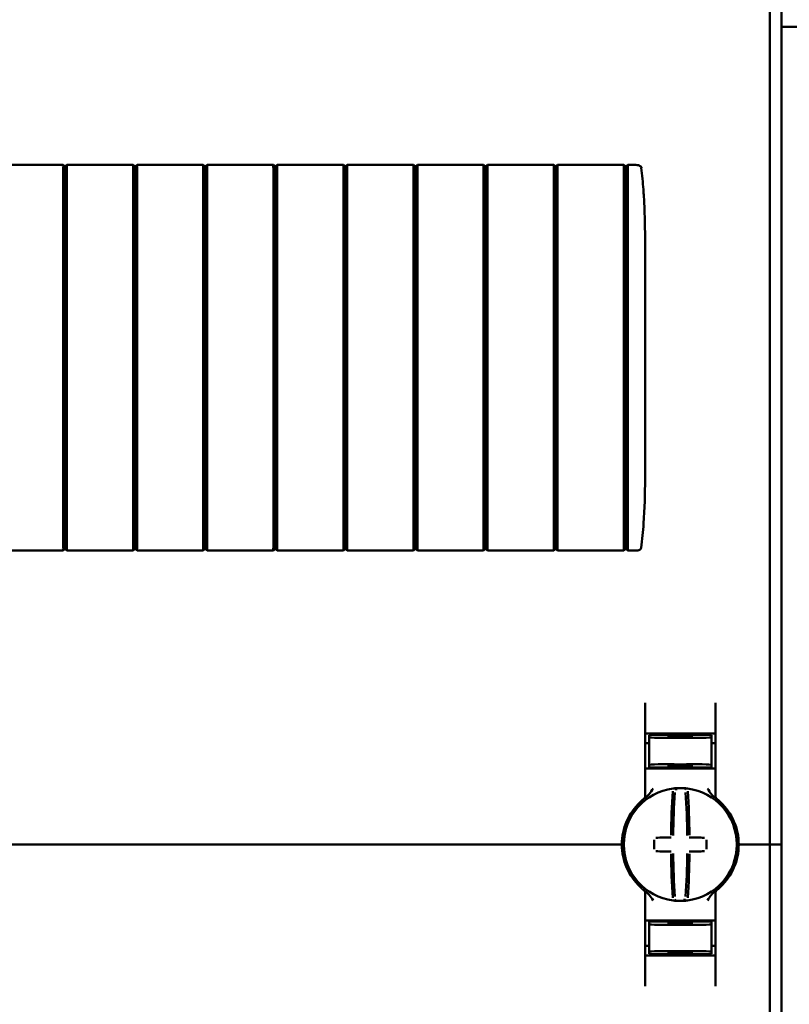
# Model space of a CAD drawing. Units: millimetres. Extents: x -1300 to 2195, y -494 to 1079.
# Drawn here: x -1087 to -988, y 2 to 128 of the extents above; entities that cross this region are included whole.
import ezdxf

# ---------------------------------------------------------------- set-up
doc = ezdxf.new("R2010")
doc.units = ezdxf.units.MM

msp = doc.modelspace()

# ---------------------------------------------------------------- linework, layer by layer
at = {"color": 7, "linetype": 'Continuous', "lineweight": 50}
for p, q in [((-990.42, 147.03), (-990.42, 22.03)), ((-988.92, 147.03), (-988.92, 22.03)), ((-986.92, 127.03), (-988.92, 127.03)), ((-1081.17, 109.28), (-1089.67, 109.28)), ((-1080.92, 109.08), (-1081.17, 109.28)), ((-1080.92, 109.08), (-1080.67, 109.28)), ((-1072.17, 109.28), (-1080.67, 109.28)), ((-1071.92, 109.08), (-1072.17, 109.28)), ((-1071.92, 109.08), (-1071.67, 109.28)), ((-1063.17, 109.28), (-1071.67, 109.28)), ((-1062.92, 109.08), (-1063.17, 109.28)), ((-1062.92, 109.08), (-1062.67, 109.28)), ((-1054.17, 109.28), (-1062.67, 109.28)), ((-1053.92, 109.08), (-1054.17, 109.28)), ((-1053.92, 109.08), (-1053.67, 109.28)), ((-1045.17, 109.28), (-1053.67, 109.28)), ((-1044.92, 109.08), (-1045.17, 109.28)), ((-1044.92, 109.08), (-1044.67, 109.28)), ((-1036.17, 109.28), (-1044.67, 109.28)), ((-1035.92, 109.08), (-1036.17, 109.28)), ((-1035.92, 109.08), (-1035.67, 109.28)), ((-1027.17, 109.28), (-1035.67, 109.28)), ((-1026.92, 109.08), (-1027.17, 109.28)), ((-1026.92, 109.08), (-1026.67, 109.28)), ((-1018.17, 109.28), (-1026.67, 109.28)), ((-1017.92, 109.08), (-1018.17, 109.28)), ((-1017.92, 109.08), (-1017.67, 109.28)), ((-1009.17, 109.28), (-1017.67, 109.28)), ((-1008.92, 109.08), (-1009.17, 109.28)), ((-1008.71, 109.25), (-1008.92, 109.08)), ((-1008.92, 84.53), (-1008.92, 108.99)), ((-1007.92, 109.28), (-1008.67, 109.28)), ((-1007.61, 109.28), (-1007.92, 109.28)), ((-1006.94, 108.92), (-1006.91, 108.92)), ((-1006.42, 71.78), (-1006.42, 97.28)), ((-1008.92, 84.53), (-1008.92, 60.07)), ((-1008.67, 60.13), (-1008.67, 84.53)), ((-1081.17, 59.78), (-1089.67, 59.78)), ((-1080.92, 59.98), (-1081.17, 59.78)), ((-1080.92, 59.98), (-1080.67, 59.78)), ((-1072.17, 59.78), (-1080.67, 59.78)), ((-1071.92, 59.98), (-1072.17, 59.78)), ((-1071.92, 59.98), (-1071.67, 59.78)), ((-1063.17, 59.78), (-1071.67, 59.78)), ((-1062.92, 59.98), (-1063.17, 59.78)), ((-1062.92, 59.98), (-1062.67, 59.78)), ((-1054.17, 59.78), (-1062.67, 59.78)), ((-1053.92, 59.98), (-1054.17, 59.78)), ((-1053.92, 59.98), (-1053.67, 59.78)), ((-1045.17, 59.78), (-1053.67, 59.78)), ((-1044.92, 59.98), (-1045.17, 59.78)), ((-1044.92, 59.98), (-1044.67, 59.78)), ((-1036.17, 59.78), (-1044.67, 59.78)), ((-1035.92, 59.98), (-1036.17, 59.78)), ((-1035.92, 59.98), (-1035.67, 59.78)), ((-1027.17, 59.78), (-1035.67, 59.78)), ((-1026.92, 59.98), (-1027.17, 59.78)), ((-1026.92, 59.98), (-1026.67, 59.78)), ((-1018.17, 59.78), (-1026.67, 59.78)), ((-1017.92, 59.98), (-1018.17, 59.78)), ((-1017.92, 59.98), (-1017.67, 59.78)), ((-1009.17, 59.78), (-1017.67, 59.78)), ((-1008.92, 59.98), (-1009.17, 59.78)), ((-1008.71, 59.81), (-1008.92, 59.98)), ((-1007.92, 59.78), (-1008.67, 59.78)), ((-1007.92, 59.78), (-1007.61, 59.78)), ((-1006.42, 40.22), (-1006.42, 28.27)), ((-997.42, 28.27), (-997.42, 40.22)), ((-1001.92, 36.13), (-1005.92, 36.06)), ((-1005.92, 35.8), (-1005.92, 36.05)), ((-1005.92, 35.8), (-1005.92, 32.25)), ((-1005.42, 36.28), (-998.42, 36.28)), ((-1003.42, 35.99), (-1003.42, 35.85)), ((-1001.92, 36.13), (-1001.92, 36.28)), ((-997.92, 36.06), (-1001.92, 36.13)), ((-1001.92, 36.07), (-1001.92, 36.12)), ((-1001.92, 35.74), (-1001.92, 35.82)), ((-1000.42, 35.99), (-1000.42, 35.85)), ((-997.92, 35.8), (-997.92, 36.05)), ((-997.92, 35.8), (-997.92, 32.25)), ((-1005.92, 35.06), (-1006.42, 35.05)), ((-997.92, 35.06), (-997.42, 35.05)), ((-1006.42, 31.78), (-1005.42, 31.78)), ((-1005.92, 32.25), (-1005.92, 31.97)), ((-1001.92, 31.9), (-1005.92, 31.97)), ((-998.42, 31.78), (-1005.42, 31.78)), ((-1003.42, 32.21), (-1003.42, 32.07)), ((-1001.92, 32.24), (-1001.92, 32.32)), ((-1001.92, 31.9), (-1001.92, 31.99)), ((-1001.92, 31.9), (-997.92, 31.97)), ((-1000.42, 32.21), (-1000.42, 32.07)), ((-998.42, 31.78), (-997.42, 31.78)), ((-997.92, 32.25), (-997.92, 31.97)), ((-1009.92, 22.03), (-1223.92, 22.03)), ((-1009.92, 22.03), (-1009.42, 22.03)), ((-1009.42, 22.03), (-1009.17, 22.03)), ((-994.67, 22.03), (-994.42, 22.03)), ((-994.42, 22.03), (-993.92, 22.03)), ((-990.92, 22.03), (-993.92, 22.03)), ((-990.92, 22.03), (-990.42, 22.03)), ((-990.42, -44.65), (-990.42, 22.03)), ((-990.42, 22.03), (-989.92, 22.03)), ((-988.92, 22.03), (-989.92, 22.03)), ((-988.92, -46.47), (-988.92, 22.03)), ((-1006.42, 3.84), (-1006.42, 15.78)), ((-997.42, 15.78), (-997.42, 3.84)), ((-1006.42, 12.28), (-1005.42, 12.28)), ((-1001.92, 12.15), (-1005.92, 12.08)), ((-1005.92, 11.8), (-1005.92, 12.08)), ((-1005.92, 8.25), (-1005.92, 11.8)), ((-998.42, 12.28), (-1005.42, 12.28)), ((-1003.42, 11.85), (-1003.42, 11.99)), ((-1001.92, 12.15), (-997.92, 12.08)), ((-1001.92, 12.15), (-1001.92, 12.07)), ((-1001.92, 11.82), (-1001.92, 11.74)), ((-1000.42, 11.85), (-1000.42, 11.99)), ((-998.42, 12.28), (-997.42, 12.28)), ((-997.92, 11.8), (-997.92, 12.08)), ((-997.92, 8.25), (-997.92, 11.8)), ((-1005.92, 9), (-1006.42, 9.01)), ((-997.92, 9), (-997.42, 9.01)), ((-1005.92, 8.25), (-1005.92, 8)), ((-1005.92, 8), (-1001.92, 7.93)), ((-1005.42, 7.78), (-998.42, 7.78)), ((-1003.42, 8.07), (-1003.42, 8.21)), ((-1001.92, 8.32), (-1001.92, 8.24)), ((-1001.92, 7.93), (-997.92, 8)), ((-1001.92, 7.99), (-1001.92, 7.93)), ((-1001.92, 7.93), (-1001.92, 7.78)), ((-1000.42, 8.07), (-1000.42, 8.21)), ((-997.92, 8.25), (-997.92, 8))]:
    msp.add_line(p, q, dxfattribs=at)
for centre, radius, start, end in [((-1001.92, 22.03), 7.25, 97.2926, 262.7074), ((-1001.92, 22.03), 7.25, 96.3072, 97.2926), ((-1002.69, 28.99), 0.25, 359.9314, 96.1802), ((-1001.92, 22.03), 7.25, 87.782, 92.218), ((-1001.92, 22.03), 7.25, 82.7074, 83.6928), ((-1001.92, 22.03), 7.25, 277.2926, 82.7074), ((-1006.92, 28.27), 0.5, 308.6822, 0), ((-916.59, 22.65), 86.52, 175.8662, 179.6275), ((-918.42, 22.64), 84.41, 175.8662, 179.6275), ((-1085.43, 22.64), 84.41, 0.3725, 4.1338), ((-1087.26, 22.65), 86.52, 0.3725, 4.1338), ((-996.92, 28.27), 0.5, 180, 231.3178), ((-1001.92, 22.03), 7.5, 133.4325, 180), ((-1001.92, 22.03), 7.5, 0, 46.5675), ((-1002.02, -83.76), 106.7, 90.5698, 91.6248), ((-1001.83, -83.76), 106.7, 88.3752, 89.4302), ((-1001.92, 22.03), 7.5, 180, 226.5675), ((-895.07, 22.03), 110.21, 179.684, 180.316), ((-1108.78, 22.03), 110.21, 359.684, 0.316), ((-1001.92, 22.03), 7.5, 313.4325, 0), ((-1002.02, 127.82), 106.7, 268.3752, 269.4302), ((-916.59, 21.41), 86.52, 180.3725, 184.1338), ((-918.42, 21.42), 84.41, 180.3725, 184.1338), ((-1085.43, 21.42), 84.41, 355.8662, 359.6275), ((-1087.26, 21.41), 86.52, 355.8662, 359.6275), ((-1001.83, 127.82), 106.7, 270.5698, 271.6248), ((-1006.92, 15.78), 0.5, 0, 51.3178), ((-996.92, 15.78), 0.5, 128.6822, 180), ((-1001.92, 22.03), 7.25, 262.7074, 263.6928), ((-1002.69, 15.07), 0.249, 263.7917, 339.7808), ((-1001.92, 22.03), 7.25, 267.782, 272.218), ((-1001.15, 15.07), 0.25, 179.9314, 276.1802), ((-1001.92, 22.03), 7.25, 276.3072, 277.2926)]:
    msp.add_arc(centre, radius, start, end, dxfattribs=at)
for centre, major_axis, start_param, end_param in [((-1001.92, 35.87), (4, 0.07), 3.140982, 4.711779), ((-1001.92, 36.01), (1.5, 0.03), 1.570186, 3.140982), ((-1001.92, 35.87), (1.5, 0.03), 3.140982, 4.711779), ((-1001.92, 36.01), (1.5, -0.03), 0.00061, 1.571407), ((-1001.92, 35.87), (1.5, -0.03), 4.712999, 6.283796), ((-1001.92, 35.87), (4, -0.07), 4.712999, 6.283796), ((-1001.92, 32.18), (4, -0.07), 1.571407, 3.142203), ((-1001.92, 32.18), (1.5, -0.03), 1.571407, 3.142203), ((-1001.92, 32.04), (1.5, -0.03), 3.142203, 4.712999), ((-1001.92, 32.18), (4, 0.07), 6.282575, 7.853371), ((-1001.92, 32.18), (1.5, 0.03), 6.282575, 7.853371), ((-1001.92, 32.04), (1.5, 0.03), 4.711779, 6.282575), ((-1001.92, 11.87), (4, 0.07), 3.140982, 4.711779), ((-1001.92, 12.01), (1.5, 0.03), 1.570186, 3.140982), ((-1001.92, 11.87), (1.5, 0.03), 3.140982, 4.711779), ((-1001.92, 12.01), (1.5, -0.03), 0.00061, 1.571407), ((-1001.92, 11.87), (1.5, -0.03), 4.712999, 6.283796), ((-1001.92, 11.87), (4, -0.07), 4.712999, 6.283796), ((-1001.92, 8.18), (4, -0.07), 1.571407, 3.142203), ((-1001.92, 8.18), (1.5, -0.03), 1.571407, 3.142203), ((-1001.92, 8.04), (1.5, -0.03), 3.142203, 4.712999), ((-1001.92, 8.18), (4, 0.07), 6.282575, 7.853371), ((-1001.92, 8.18), (1.5, 0.03), 6.282575, 7.853371), ((-1001.92, 8.04), (1.5, 0.03), 4.711779, 6.282575)]:
    msp.add_ellipse(centre, major_axis=major_axis, ratio=0.03491, start_param=start_param, end_param=end_param, dxfattribs=at)
for points, knots in [([(-1081.17, 108.93), (-1081.17, 108.97), (-1081.18, 109.06), (-1081.17, 109.17), (-1081.18, 109.25), (-1081.17, 109.28), (-1081.17, 109.28), (-1081.17, 109.28)], [0, 0, 0, 0, 0.23205, 0.464148, 0.695704, 0.926464, 1, 1, 1, 1]), ([(-1081.17, 84.53), (-1081.17, 85.03), (-1081.17, 87.54), (-1081.17, 92.05), (-1081.17, 97.87), (-1081.17, 102.59), (-1081.17, 106.21), (-1081.17, 108.02), (-1081.17, 108.93)], [0, 0, 0, 0, 0.061489, 0.307468, 0.553446, 0.776642, 0.888311, 1, 1, 1, 1]), ([(-1080.92, 108.99), (-1080.92, 108.99), (-1080.92, 109), (-1080.92, 109.02), (-1080.92, 109.03), (-1080.92, 109.05), (-1080.92, 109.07), (-1080.92, 109.08), (-1080.92, 109.08), (-1080.92, 109.08), (-1080.92, 109.08)], [0, 0, 0, 0, 0.123471, 0.198573, 0.250882, 0.473922, 0.69079, 0.797664, 0.873516, 1, 1, 1, 1]), ([(-1080.92, 84.53), (-1080.92, 88.67), (-1080.92, 94.89), (-1080.92, 102.13), (-1080.92, 105.75), (-1080.92, 107.68), (-1080.92, 108.59), (-1080.92, 108.98), (-1080.92, 108.99)], [0, 0, 0, 0, 0.507404, 0.761891, 0.888585, 0.951705, 0.998926, 1, 1, 1, 1]), ([(-1080.67, 108.93), (-1080.67, 108.97), (-1080.67, 109.06), (-1080.68, 109.17), (-1080.67, 109.25), (-1080.67, 109.28), (-1080.67, 109.28), (-1080.67, 109.28)], [0, 0, 0, 0, 0.23205, 0.464148, 0.695704, 0.926464, 1, 1, 1, 1]), ([(-1080.67, 84.53), (-1080.67, 85.03), (-1080.67, 87.54), (-1080.67, 92.05), (-1080.67, 97.87), (-1080.67, 102.59), (-1080.67, 106.21), (-1080.67, 108.02), (-1080.67, 108.93)], [0, 0, 0, 0, 0.061489, 0.307468, 0.553446, 0.776642, 0.888311, 1, 1, 1, 1]), ([(-1072.17, 108.93), (-1072.17, 108.97), (-1072.18, 109.06), (-1072.17, 109.17), (-1072.18, 109.25), (-1072.17, 109.28), (-1072.17, 109.28), (-1072.17, 109.28)], [0, 0, 0, 0, 0.23205, 0.464148, 0.695704, 0.926464, 1, 1, 1, 1]), ([(-1072.17, 84.53), (-1072.17, 85.03), (-1072.17, 87.54), (-1072.17, 92.05), (-1072.17, 97.87), (-1072.17, 102.59), (-1072.17, 106.21), (-1072.17, 108.02), (-1072.17, 108.93)], [0, 0, 0, 0, 0.061489, 0.307468, 0.553446, 0.776642, 0.888311, 1, 1, 1, 1]), ([(-1071.92, 108.99), (-1071.92, 108.99), (-1071.92, 109), (-1071.92, 109.02), (-1071.92, 109.03), (-1071.92, 109.05), (-1071.92, 109.07), (-1071.92, 109.08), (-1071.92, 109.08), (-1071.92, 109.08), (-1071.92, 109.08)], [0, 0, 0, 0, 0.123471, 0.198573, 0.250882, 0.473922, 0.69079, 0.797664, 0.873516, 1, 1, 1, 1]), ([(-1071.92, 84.53), (-1071.92, 88.67), (-1071.92, 94.89), (-1071.92, 102.13), (-1071.92, 105.75), (-1071.92, 107.68), (-1071.92, 108.59), (-1071.92, 108.98), (-1071.92, 108.99)], [0, 0, 0, 0, 0.507404, 0.761891, 0.888585, 0.951705, 0.998926, 1, 1, 1, 1]), ([(-1071.67, 108.93), (-1071.67, 108.97), (-1071.67, 109.06), (-1071.68, 109.17), (-1071.67, 109.25), (-1071.67, 109.28), (-1071.67, 109.28), (-1071.67, 109.28)], [0, 0, 0, 0, 0.23205, 0.464148, 0.695704, 0.926464, 1, 1, 1, 1]), ([(-1071.67, 84.53), (-1071.67, 85.03), (-1071.67, 87.54), (-1071.67, 92.05), (-1071.67, 97.87), (-1071.67, 102.59), (-1071.67, 106.21), (-1071.67, 108.02), (-1071.67, 108.93)], [0, 0, 0, 0, 0.061489, 0.307468, 0.553446, 0.776642, 0.888311, 1, 1, 1, 1]), ([(-1063.17, 108.93), (-1063.17, 108.97), (-1063.18, 109.06), (-1063.17, 109.17), (-1063.18, 109.25), (-1063.17, 109.28), (-1063.17, 109.28), (-1063.17, 109.28)], [0, 0, 0, 0, 0.23205, 0.464148, 0.695704, 0.926464, 1, 1, 1, 1]), ([(-1063.17, 84.53), (-1063.17, 85.03), (-1063.17, 87.54), (-1063.17, 92.05), (-1063.17, 97.87), (-1063.17, 102.59), (-1063.17, 106.21), (-1063.17, 108.02), (-1063.17, 108.93)], [0, 0, 0, 0, 0.061489, 0.307468, 0.553446, 0.776642, 0.888311, 1, 1, 1, 1]), ([(-1062.92, 108.99), (-1062.92, 108.99), (-1062.92, 109), (-1062.92, 109.02), (-1062.92, 109.03), (-1062.92, 109.05), (-1062.92, 109.07), (-1062.92, 109.08), (-1062.92, 109.08), (-1062.92, 109.08), (-1062.92, 109.08)], [0, 0, 0, 0, 0.123471, 0.198573, 0.250882, 0.473922, 0.69079, 0.797664, 0.873516, 1, 1, 1, 1]), ([(-1062.92, 84.53), (-1062.92, 88.67), (-1062.92, 94.89), (-1062.92, 102.13), (-1062.92, 105.75), (-1062.92, 107.68), (-1062.92, 108.59), (-1062.92, 108.98), (-1062.92, 108.99)], [0, 0, 0, 0, 0.507404, 0.761891, 0.888585, 0.951705, 0.998926, 1, 1, 1, 1]), ([(-1062.67, 108.93), (-1062.67, 108.97), (-1062.67, 109.06), (-1062.68, 109.17), (-1062.67, 109.25), (-1062.67, 109.28), (-1062.67, 109.28), (-1062.67, 109.28)], [0, 0, 0, 0, 0.23205, 0.464148, 0.695704, 0.926464, 1, 1, 1, 1]), ([(-1062.67, 84.53), (-1062.67, 85.03), (-1062.67, 87.54), (-1062.67, 92.05), (-1062.67, 97.87), (-1062.67, 102.59), (-1062.67, 106.21), (-1062.67, 108.02), (-1062.67, 108.93)], [0, 0, 0, 0, 0.061489, 0.307468, 0.553446, 0.776642, 0.888311, 1, 1, 1, 1]), ([(-1054.17, 108.93), (-1054.17, 108.97), (-1054.18, 109.06), (-1054.17, 109.17), (-1054.18, 109.25), (-1054.17, 109.28), (-1054.17, 109.28), (-1054.17, 109.28)], [0, 0, 0, 0, 0.23205, 0.464148, 0.695704, 0.926464, 1, 1, 1, 1]), ([(-1054.17, 84.53), (-1054.17, 85.03), (-1054.17, 87.54), (-1054.17, 92.05), (-1054.17, 97.87), (-1054.17, 102.59), (-1054.17, 106.21), (-1054.17, 108.02), (-1054.17, 108.93)], [0, 0, 0, 0, 0.061489, 0.307468, 0.553446, 0.776642, 0.888311, 1, 1, 1, 1]), ([(-1053.92, 108.99), (-1053.92, 108.99), (-1053.92, 109), (-1053.92, 109.02), (-1053.92, 109.03), (-1053.92, 109.05), (-1053.92, 109.07), (-1053.92, 109.08), (-1053.92, 109.08), (-1053.92, 109.08), (-1053.92, 109.08)], [0, 0, 0, 0, 0.123471, 0.198573, 0.250882, 0.473922, 0.69079, 0.797664, 0.873516, 1, 1, 1, 1]), ([(-1053.92, 84.53), (-1053.92, 88.67), (-1053.92, 94.89), (-1053.92, 102.13), (-1053.92, 105.75), (-1053.92, 107.68), (-1053.92, 108.59), (-1053.92, 108.98), (-1053.92, 108.99)], [0, 0, 0, 0, 0.507404, 0.761891, 0.888585, 0.951705, 0.998926, 1, 1, 1, 1]), ([(-1053.67, 108.93), (-1053.67, 108.97), (-1053.67, 109.06), (-1053.68, 109.17), (-1053.67, 109.25), (-1053.67, 109.28), (-1053.67, 109.28), (-1053.67, 109.28)], [0, 0, 0, 0, 0.23205, 0.464148, 0.695704, 0.926464, 1, 1, 1, 1]), ([(-1053.67, 84.53), (-1053.67, 85.03), (-1053.67, 87.54), (-1053.67, 92.05), (-1053.67, 97.87), (-1053.67, 102.59), (-1053.67, 106.21), (-1053.67, 108.02), (-1053.67, 108.93)], [0, 0, 0, 0, 0.061489, 0.307468, 0.553446, 0.776642, 0.888311, 1, 1, 1, 1]), ([(-1045.17, 108.93), (-1045.17, 108.97), (-1045.18, 109.06), (-1045.17, 109.17), (-1045.18, 109.25), (-1045.17, 109.28), (-1045.17, 109.28), (-1045.17, 109.28)], [0, 0, 0, 0, 0.23205, 0.464148, 0.695704, 0.926464, 1, 1, 1, 1]), ([(-1045.17, 84.53), (-1045.17, 85.03), (-1045.17, 87.54), (-1045.17, 92.05), (-1045.17, 97.87), (-1045.17, 102.59), (-1045.17, 106.21), (-1045.17, 108.02), (-1045.17, 108.93)], [0, 0, 0, 0, 0.061489, 0.307468, 0.553446, 0.776642, 0.888311, 1, 1, 1, 1]), ([(-1044.92, 108.99), (-1044.92, 108.99), (-1044.92, 109), (-1044.92, 109.02), (-1044.92, 109.03), (-1044.92, 109.05), (-1044.92, 109.07), (-1044.92, 109.08), (-1044.92, 109.08), (-1044.92, 109.08), (-1044.92, 109.08)], [0, 0, 0, 0, 0.123471, 0.198573, 0.250882, 0.473922, 0.69079, 0.797664, 0.873516, 1, 1, 1, 1]), ([(-1044.92, 84.53), (-1044.92, 88.67), (-1044.92, 94.89), (-1044.92, 102.13), (-1044.92, 105.75), (-1044.92, 107.68), (-1044.92, 108.59), (-1044.92, 108.98), (-1044.92, 108.99)], [0, 0, 0, 0, 0.507404, 0.761891, 0.888585, 0.951705, 0.998926, 1, 1, 1, 1]), ([(-1044.67, 108.93), (-1044.67, 108.97), (-1044.67, 109.06), (-1044.68, 109.17), (-1044.67, 109.25), (-1044.67, 109.28), (-1044.67, 109.28), (-1044.67, 109.28)], [0, 0, 0, 0, 0.23205, 0.464148, 0.695704, 0.926464, 1, 1, 1, 1]), ([(-1044.67, 84.53), (-1044.67, 85.03), (-1044.67, 87.54), (-1044.67, 92.05), (-1044.67, 97.87), (-1044.67, 102.59), (-1044.67, 106.21), (-1044.67, 108.02), (-1044.67, 108.93)], [0, 0, 0, 0, 0.061489, 0.307468, 0.553446, 0.776642, 0.888311, 1, 1, 1, 1]), ([(-1036.17, 108.93), (-1036.17, 108.97), (-1036.18, 109.06), (-1036.17, 109.17), (-1036.18, 109.25), (-1036.17, 109.28), (-1036.17, 109.28), (-1036.17, 109.28)], [0, 0, 0, 0, 0.23205, 0.464148, 0.695704, 0.926464, 1, 1, 1, 1]), ([(-1036.17, 84.53), (-1036.17, 85.03), (-1036.17, 87.54), (-1036.17, 92.05), (-1036.17, 97.87), (-1036.17, 102.59), (-1036.17, 106.21), (-1036.17, 108.02), (-1036.17, 108.93)], [0, 0, 0, 0, 0.061489, 0.307468, 0.553446, 0.776642, 0.888311, 1, 1, 1, 1]), ([(-1035.92, 108.99), (-1035.92, 108.99), (-1035.92, 109), (-1035.92, 109.02), (-1035.92, 109.03), (-1035.92, 109.05), (-1035.92, 109.07), (-1035.92, 109.08), (-1035.92, 109.08), (-1035.92, 109.08), (-1035.92, 109.08)], [0, 0, 0, 0, 0.123471, 0.198573, 0.250882, 0.473922, 0.69079, 0.797664, 0.873516, 1, 1, 1, 1]), ([(-1035.92, 84.53), (-1035.92, 88.67), (-1035.92, 94.89), (-1035.92, 102.13), (-1035.92, 105.75), (-1035.92, 107.68), (-1035.92, 108.59), (-1035.92, 108.98), (-1035.92, 108.99)], [0, 0, 0, 0, 0.507404, 0.761891, 0.888585, 0.951705, 0.998926, 1, 1, 1, 1]), ([(-1035.67, 108.93), (-1035.67, 108.97), (-1035.67, 109.06), (-1035.68, 109.17), (-1035.67, 109.25), (-1035.67, 109.28), (-1035.67, 109.28), (-1035.67, 109.28)], [0, 0, 0, 0, 0.23205, 0.464148, 0.695704, 0.926464, 1, 1, 1, 1]), ([(-1035.67, 84.53), (-1035.67, 85.03), (-1035.67, 87.54), (-1035.67, 92.05), (-1035.67, 97.87), (-1035.67, 102.59), (-1035.67, 106.21), (-1035.67, 108.02), (-1035.67, 108.93)], [0, 0, 0, 0, 0.061489, 0.307468, 0.553446, 0.776642, 0.888311, 1, 1, 1, 1]), ([(-1027.17, 108.93), (-1027.17, 108.97), (-1027.18, 109.06), (-1027.17, 109.17), (-1027.18, 109.25), (-1027.17, 109.28), (-1027.17, 109.28), (-1027.17, 109.28)], [0, 0, 0, 0, 0.23205, 0.464148, 0.695704, 0.926464, 1, 1, 1, 1]), ([(-1027.17, 84.53), (-1027.17, 85.03), (-1027.17, 87.54), (-1027.17, 92.05), (-1027.17, 97.87), (-1027.17, 102.59), (-1027.17, 106.21), (-1027.17, 108.02), (-1027.17, 108.93)], [0, 0, 0, 0, 0.061489, 0.307468, 0.553446, 0.776642, 0.888311, 1, 1, 1, 1]), ([(-1026.92, 108.99), (-1026.92, 108.99), (-1026.92, 109), (-1026.92, 109.02), (-1026.92, 109.03), (-1026.92, 109.05), (-1026.92, 109.07), (-1026.92, 109.08), (-1026.92, 109.08), (-1026.92, 109.08), (-1026.92, 109.08)], [0, 0, 0, 0, 0.123471, 0.198573, 0.250882, 0.473922, 0.69079, 0.797664, 0.873516, 1, 1, 1, 1]), ([(-1026.92, 84.53), (-1026.92, 88.67), (-1026.92, 94.89), (-1026.92, 102.13), (-1026.92, 105.75), (-1026.92, 107.68), (-1026.92, 108.59), (-1026.92, 108.98), (-1026.92, 108.99)], [0, 0, 0, 0, 0.507404, 0.761891, 0.888585, 0.951705, 0.998926, 1, 1, 1, 1]), ([(-1026.67, 108.93), (-1026.67, 108.97), (-1026.67, 109.06), (-1026.68, 109.17), (-1026.67, 109.25), (-1026.67, 109.28), (-1026.67, 109.28), (-1026.67, 109.28)], [0, 0, 0, 0, 0.23205, 0.464148, 0.695704, 0.926464, 1, 1, 1, 1]), ([(-1026.67, 84.53), (-1026.67, 85.03), (-1026.67, 87.54), (-1026.67, 92.05), (-1026.67, 97.87), (-1026.67, 102.59), (-1026.67, 106.21), (-1026.67, 108.02), (-1026.67, 108.93)], [0, 0, 0, 0, 0.061489, 0.307468, 0.553446, 0.776642, 0.888311, 1, 1, 1, 1]), ([(-1018.17, 108.93), (-1018.17, 108.97), (-1018.18, 109.06), (-1018.17, 109.17), (-1018.18, 109.25), (-1018.17, 109.28), (-1018.17, 109.28), (-1018.17, 109.28)], [0, 0, 0, 0, 0.23205, 0.464148, 0.695704, 0.926464, 1, 1, 1, 1]), ([(-1018.17, 84.53), (-1018.17, 85.03), (-1018.17, 87.54), (-1018.17, 92.05), (-1018.17, 97.87), (-1018.17, 102.59), (-1018.17, 106.21), (-1018.17, 108.02), (-1018.17, 108.93)], [0, 0, 0, 0, 0.061489, 0.307468, 0.553446, 0.776642, 0.888311, 1, 1, 1, 1]), ([(-1017.92, 108.99), (-1017.92, 108.99), (-1017.92, 109), (-1017.92, 109.02), (-1017.92, 109.03), (-1017.92, 109.05), (-1017.92, 109.07), (-1017.92, 109.08), (-1017.92, 109.08), (-1017.92, 109.08), (-1017.92, 109.08)], [0, 0, 0, 0, 0.123471, 0.198573, 0.250882, 0.473922, 0.69079, 0.797664, 0.873516, 1, 1, 1, 1]), ([(-1017.92, 84.53), (-1017.92, 88.67), (-1017.92, 94.89), (-1017.92, 102.13), (-1017.92, 105.75), (-1017.92, 107.68), (-1017.92, 108.59), (-1017.92, 108.98), (-1017.92, 108.99)], [0, 0, 0, 0, 0.507404, 0.761891, 0.888585, 0.951705, 0.998926, 1, 1, 1, 1]), ([(-1017.67, 108.93), (-1017.67, 108.97), (-1017.67, 109.06), (-1017.68, 109.17), (-1017.67, 109.25), (-1017.67, 109.28), (-1017.67, 109.28), (-1017.67, 109.28)], [0, 0, 0, 0, 0.23205, 0.464148, 0.695704, 0.926464, 1, 1, 1, 1]), ([(-1017.67, 84.53), (-1017.67, 85.03), (-1017.67, 87.54), (-1017.67, 92.05), (-1017.67, 97.87), (-1017.67, 102.59), (-1017.67, 106.21), (-1017.67, 108.02), (-1017.67, 108.93)], [0, 0, 0, 0, 0.061489, 0.307468, 0.553446, 0.776642, 0.888311, 1, 1, 1, 1]), ([(-1009.17, 108.93), (-1009.17, 108.97), (-1009.18, 109.06), (-1009.17, 109.17), (-1009.18, 109.25), (-1009.17, 109.28), (-1009.17, 109.28), (-1009.17, 109.28)], [0, 0, 0, 0, 0.2320499, 0.4641475, 0.6957044, 0.9264636, 1, 1, 1, 1]), ([(-1009.17, 84.53), (-1009.17, 85.03), (-1009.17, 87.54), (-1009.17, 92.05), (-1009.17, 97.87), (-1009.17, 102.59), (-1009.17, 106.21), (-1009.17, 108.02), (-1009.17, 108.93)], [0, 0, 0, 0, 0.061489, 0.307468, 0.553446, 0.776642, 0.888311, 1, 1, 1, 1]), ([(-1008.92, 108.99), (-1008.92, 109), (-1008.92, 109.02), (-1008.92, 109.04), (-1008.92, 109.06), (-1008.92, 109.07), (-1008.92, 109.08), (-1008.92, 109.08), (-1008.92, 109.08)], [0, 0, 0, 0, 0.178026, 0.422015, 0.532914, 0.645177, 0.865922, 1, 1, 1, 1]), ([(-1008.71, 109.25), (-1008.7, 109.26), (-1008.69, 109.26), (-1008.68, 109.27), (-1008.67, 109.28), (-1008.67, 109.28), (-1008.67, 109.28)], [0, 0, 0, 0, 0.41644, 0.563031, 0.856256, 1, 1, 1, 1]), ([(-1007.61, 109.28), (-1007.5, 109.28), (-1007.34, 109.27), (-1007.14, 109.2), (-1007.07, 109.13), (-1007.03, 109.1)], [0, 0, 0, 0, 0.52804, 0.780547, 1, 1, 1, 1]), ([(-1006.91, 108.92), (-1006.91, 108.92), (-1006.91, 108.96), (-1006.94, 109.04), (-1006.99, 109.09), (-1007.01, 109.12)], [0, 0, 0, 0, 0.040689, 0.52986, 1, 1, 1, 1]), ([(-1006.94, 108.92), (-1006.83, 107.99), (-1006.69, 106.76), (-1006.54, 104.36), (-1006.44, 101.42), (-1006.43, 98.76), (-1006.42, 97.28)], [0, 0, 0, 0, 0.240909, 0.316469, 0.618761, 1, 1, 1, 1]), ([(-1081.17, 84.53), (-1081.17, 84.03), (-1081.17, 81.52), (-1081.17, 77.01), (-1081.17, 71.19), (-1081.17, 66.47), (-1081.17, 62.84), (-1081.17, 61.04), (-1081.17, 60.13)], [0, 0, 0, 0, 0.061489, 0.307468, 0.553446, 0.776642, 0.888311, 1, 1, 1, 1]), ([(-1080.92, 84.53), (-1080.92, 80.39), (-1080.92, 74.17), (-1080.92, 66.93), (-1080.92, 63.31), (-1080.92, 61.38), (-1080.92, 60.47), (-1080.92, 60.08), (-1080.92, 60.07)], [0, 0, 0, 0, 0.507404, 0.761891, 0.888585, 0.951705, 0.998926, 1, 1, 1, 1]), ([(-1080.67, 84.53), (-1080.67, 84.03), (-1080.67, 81.52), (-1080.67, 77.01), (-1080.67, 71.19), (-1080.67, 66.47), (-1080.67, 62.84), (-1080.67, 61.04), (-1080.67, 60.13)], [0, 0, 0, 0, 0.061489, 0.307468, 0.553446, 0.776642, 0.888311, 1, 1, 1, 1]), ([(-1072.17, 84.53), (-1072.17, 84.03), (-1072.17, 81.52), (-1072.17, 77.01), (-1072.17, 71.19), (-1072.17, 66.47), (-1072.17, 62.84), (-1072.17, 61.04), (-1072.17, 60.13)], [0, 0, 0, 0, 0.061489, 0.307468, 0.553446, 0.776642, 0.888311, 1, 1, 1, 1]), ([(-1071.92, 84.53), (-1071.92, 80.39), (-1071.92, 74.17), (-1071.92, 66.93), (-1071.92, 63.31), (-1071.92, 61.38), (-1071.92, 60.47), (-1071.92, 60.08), (-1071.92, 60.07)], [0, 0, 0, 0, 0.507404, 0.761891, 0.888585, 0.951705, 0.998926, 1, 1, 1, 1]), ([(-1071.67, 84.53), (-1071.67, 84.03), (-1071.67, 81.52), (-1071.67, 77.01), (-1071.67, 71.19), (-1071.67, 66.47), (-1071.67, 62.84), (-1071.67, 61.04), (-1071.67, 60.13)], [0, 0, 0, 0, 0.061489, 0.307468, 0.553446, 0.776642, 0.888311, 1, 1, 1, 1]), ([(-1063.17, 84.53), (-1063.17, 84.03), (-1063.17, 81.52), (-1063.17, 77.01), (-1063.17, 71.19), (-1063.17, 66.47), (-1063.17, 62.84), (-1063.17, 61.04), (-1063.17, 60.13)], [0, 0, 0, 0, 0.061489, 0.307468, 0.553446, 0.776642, 0.888311, 1, 1, 1, 1]), ([(-1062.92, 84.53), (-1062.92, 80.39), (-1062.92, 74.17), (-1062.92, 66.93), (-1062.92, 63.31), (-1062.92, 61.38), (-1062.92, 60.47), (-1062.92, 60.08), (-1062.92, 60.07)], [0, 0, 0, 0, 0.507404, 0.761891, 0.888585, 0.951705, 0.998926, 1, 1, 1, 1]), ([(-1062.67, 84.53), (-1062.67, 84.03), (-1062.67, 81.52), (-1062.67, 77.01), (-1062.67, 71.19), (-1062.67, 66.47), (-1062.67, 62.84), (-1062.67, 61.04), (-1062.67, 60.13)], [0, 0, 0, 0, 0.061489, 0.307468, 0.553446, 0.776642, 0.888311, 1, 1, 1, 1]), ([(-1054.17, 84.53), (-1054.17, 84.03), (-1054.17, 81.52), (-1054.17, 77.01), (-1054.17, 71.19), (-1054.17, 66.47), (-1054.17, 62.84), (-1054.17, 61.04), (-1054.17, 60.13)], [0, 0, 0, 0, 0.061489, 0.307468, 0.553446, 0.776642, 0.888311, 1, 1, 1, 1]), ([(-1053.92, 84.53), (-1053.92, 80.39), (-1053.92, 74.17), (-1053.92, 66.93), (-1053.92, 63.31), (-1053.92, 61.38), (-1053.92, 60.47), (-1053.92, 60.08), (-1053.92, 60.07)], [0, 0, 0, 0, 0.507404, 0.761891, 0.888585, 0.951705, 0.998926, 1, 1, 1, 1]), ([(-1053.67, 84.53), (-1053.67, 84.03), (-1053.67, 81.52), (-1053.67, 77.01), (-1053.67, 71.19), (-1053.67, 66.47), (-1053.67, 62.84), (-1053.67, 61.04), (-1053.67, 60.13)], [0, 0, 0, 0, 0.061489, 0.307468, 0.553446, 0.776642, 0.888311, 1, 1, 1, 1]), ([(-1045.17, 84.53), (-1045.17, 84.03), (-1045.17, 81.52), (-1045.17, 77.01), (-1045.17, 71.19), (-1045.17, 66.47), (-1045.17, 62.84), (-1045.17, 61.04), (-1045.17, 60.13)], [0, 0, 0, 0, 0.061489, 0.307468, 0.553446, 0.776642, 0.888311, 1, 1, 1, 1]), ([(-1044.92, 84.53), (-1044.92, 80.39), (-1044.92, 74.17), (-1044.92, 66.93), (-1044.92, 63.31), (-1044.92, 61.38), (-1044.92, 60.47), (-1044.92, 60.08), (-1044.92, 60.07)], [0, 0, 0, 0, 0.507404, 0.761891, 0.888585, 0.951705, 0.998926, 1, 1, 1, 1]), ([(-1044.67, 84.53), (-1044.67, 84.03), (-1044.67, 81.52), (-1044.67, 77.01), (-1044.67, 71.19), (-1044.67, 66.47), (-1044.67, 62.84), (-1044.67, 61.04), (-1044.67, 60.13)], [0, 0, 0, 0, 0.061489, 0.307468, 0.553446, 0.776642, 0.888311, 1, 1, 1, 1]), ([(-1036.17, 84.53), (-1036.17, 84.03), (-1036.17, 81.52), (-1036.17, 77.01), (-1036.17, 71.19), (-1036.17, 66.47), (-1036.17, 62.84), (-1036.17, 61.04), (-1036.17, 60.13)], [0, 0, 0, 0, 0.061489, 0.307468, 0.553446, 0.776642, 0.888311, 1, 1, 1, 1]), ([(-1035.92, 84.53), (-1035.92, 80.39), (-1035.92, 74.17), (-1035.92, 66.93), (-1035.92, 63.31), (-1035.92, 61.38), (-1035.92, 60.47), (-1035.92, 60.08), (-1035.92, 60.07)], [0, 0, 0, 0, 0.507404, 0.761891, 0.888585, 0.951705, 0.998926, 1, 1, 1, 1]), ([(-1035.67, 84.53), (-1035.67, 84.03), (-1035.67, 81.52), (-1035.67, 77.01), (-1035.67, 71.19), (-1035.67, 66.47), (-1035.67, 62.84), (-1035.67, 61.04), (-1035.67, 60.13)], [0, 0, 0, 0, 0.061489, 0.307468, 0.553446, 0.776642, 0.888311, 1, 1, 1, 1]), ([(-1027.17, 84.53), (-1027.17, 84.03), (-1027.17, 81.52), (-1027.17, 77.01), (-1027.17, 71.19), (-1027.17, 66.47), (-1027.17, 62.84), (-1027.17, 61.04), (-1027.17, 60.13)], [0, 0, 0, 0, 0.061489, 0.307468, 0.553446, 0.776642, 0.888311, 1, 1, 1, 1]), ([(-1026.92, 84.53), (-1026.92, 80.39), (-1026.92, 74.17), (-1026.92, 66.93), (-1026.92, 63.31), (-1026.92, 61.38), (-1026.92, 60.47), (-1026.92, 60.08), (-1026.92, 60.07)], [0, 0, 0, 0, 0.507404, 0.761891, 0.888585, 0.951705, 0.998926, 1, 1, 1, 1]), ([(-1026.67, 84.53), (-1026.67, 84.03), (-1026.67, 81.52), (-1026.67, 77.01), (-1026.67, 71.19), (-1026.67, 66.47), (-1026.67, 62.84), (-1026.67, 61.04), (-1026.67, 60.13)], [0, 0, 0, 0, 0.061489, 0.307468, 0.553446, 0.776642, 0.888311, 1, 1, 1, 1]), ([(-1018.17, 84.53), (-1018.17, 84.03), (-1018.17, 81.52), (-1018.17, 77.01), (-1018.17, 71.19), (-1018.17, 66.47), (-1018.17, 62.84), (-1018.17, 61.04), (-1018.17, 60.13)], [0, 0, 0, 0, 0.061489, 0.307468, 0.553446, 0.776642, 0.888311, 1, 1, 1, 1]), ([(-1017.92, 84.53), (-1017.92, 80.39), (-1017.92, 74.17), (-1017.92, 66.93), (-1017.92, 63.31), (-1017.92, 61.38), (-1017.92, 60.47), (-1017.92, 60.08), (-1017.92, 60.07)], [0, 0, 0, 0, 0.507404, 0.761891, 0.888585, 0.951705, 0.998926, 1, 1, 1, 1]), ([(-1017.67, 84.53), (-1017.67, 84.03), (-1017.67, 81.52), (-1017.67, 77.01), (-1017.67, 71.19), (-1017.67, 66.47), (-1017.67, 62.84), (-1017.67, 61.04), (-1017.67, 60.13)], [0, 0, 0, 0, 0.061489, 0.307468, 0.553446, 0.776642, 0.888311, 1, 1, 1, 1]), ([(-1009.17, 84.53), (-1009.17, 84.03), (-1009.17, 81.52), (-1009.17, 77.01), (-1009.17, 71.19), (-1009.17, 66.47), (-1009.17, 62.84), (-1009.17, 61.04), (-1009.17, 60.13)], [0, 0, 0, 0, 0.061489, 0.307468, 0.553446, 0.776642, 0.888311, 1, 1, 1, 1]), ([(-1006.42, 71.78), (-1006.43, 70.84), (-1006.44, 68), (-1006.5, 64.11), (-1006.83, 61.17), (-1006.94, 60.14)], [0, 0, 0, 0, 0.24036, 0.733433, 1, 1, 1, 1]), ([(-1081.17, 60.13), (-1081.17, 60.09), (-1081.18, 60), (-1081.17, 59.89), (-1081.18, 59.81), (-1081.17, 59.78), (-1081.17, 59.78), (-1081.17, 59.78)], [0, 0, 0, 0, 0.23205, 0.464148, 0.695704, 0.926464, 1, 1, 1, 1]), ([(-1080.92, 60.07), (-1080.92, 60.07), (-1080.92, 60.06), (-1080.92, 60.04), (-1080.92, 60.03), (-1080.92, 60.01), (-1080.92, 59.99), (-1080.92, 59.98), (-1080.92, 59.98), (-1080.92, 59.98), (-1080.92, 59.98)], [0, 0, 0, 0, 0.123471, 0.198573, 0.250882, 0.473922, 0.69079, 0.797664, 0.873516, 1, 1, 1, 1]), ([(-1080.67, 60.13), (-1080.67, 60.09), (-1080.67, 60), (-1080.68, 59.89), (-1080.67, 59.81), (-1080.67, 59.78), (-1080.67, 59.78), (-1080.67, 59.78)], [0, 0, 0, 0, 0.23205, 0.464148, 0.695704, 0.926464, 1, 1, 1, 1]), ([(-1072.17, 60.13), (-1072.17, 60.09), (-1072.18, 60), (-1072.17, 59.89), (-1072.18, 59.81), (-1072.17, 59.78), (-1072.17, 59.78), (-1072.17, 59.78)], [0, 0, 0, 0, 0.23205, 0.464148, 0.695704, 0.926464, 1, 1, 1, 1]), ([(-1071.92, 60.07), (-1071.92, 60.07), (-1071.92, 60.06), (-1071.92, 60.04), (-1071.92, 60.03), (-1071.92, 60.01), (-1071.92, 59.99), (-1071.92, 59.98), (-1071.92, 59.98), (-1071.92, 59.98), (-1071.92, 59.98)], [0, 0, 0, 0, 0.123471, 0.198573, 0.250882, 0.473922, 0.69079, 0.797664, 0.873516, 1, 1, 1, 1]), ([(-1071.67, 60.13), (-1071.67, 60.09), (-1071.67, 60), (-1071.68, 59.89), (-1071.67, 59.81), (-1071.67, 59.78), (-1071.67, 59.78), (-1071.67, 59.78)], [0, 0, 0, 0, 0.23205, 0.464148, 0.695704, 0.926464, 1, 1, 1, 1]), ([(-1063.17, 60.13), (-1063.17, 60.09), (-1063.18, 60), (-1063.17, 59.89), (-1063.18, 59.81), (-1063.17, 59.78), (-1063.17, 59.78), (-1063.17, 59.78)], [0, 0, 0, 0, 0.23205, 0.464148, 0.695704, 0.926464, 1, 1, 1, 1]), ([(-1062.92, 60.07), (-1062.92, 60.07), (-1062.92, 60.06), (-1062.92, 60.04), (-1062.92, 60.03), (-1062.92, 60.01), (-1062.92, 59.99), (-1062.92, 59.98), (-1062.92, 59.98), (-1062.92, 59.98), (-1062.92, 59.98)], [0, 0, 0, 0, 0.123471, 0.198573, 0.250882, 0.473922, 0.69079, 0.797664, 0.873516, 1, 1, 1, 1]), ([(-1062.67, 60.13), (-1062.67, 60.09), (-1062.67, 60), (-1062.68, 59.89), (-1062.67, 59.81), (-1062.67, 59.78), (-1062.67, 59.78), (-1062.67, 59.78)], [0, 0, 0, 0, 0.23205, 0.464148, 0.695704, 0.926464, 1, 1, 1, 1]), ([(-1054.17, 60.13), (-1054.17, 60.09), (-1054.18, 60), (-1054.17, 59.89), (-1054.18, 59.81), (-1054.17, 59.78), (-1054.17, 59.78), (-1054.17, 59.78)], [0, 0, 0, 0, 0.23205, 0.464148, 0.695704, 0.926464, 1, 1, 1, 1]), ([(-1053.92, 60.07), (-1053.92, 60.07), (-1053.92, 60.06), (-1053.92, 60.04), (-1053.92, 60.03), (-1053.92, 60.01), (-1053.92, 59.99), (-1053.92, 59.98), (-1053.92, 59.98), (-1053.92, 59.98), (-1053.92, 59.98)], [0, 0, 0, 0, 0.123471, 0.198573, 0.250882, 0.473922, 0.69079, 0.797664, 0.873516, 1, 1, 1, 1]), ([(-1053.67, 60.13), (-1053.67, 60.09), (-1053.67, 60), (-1053.68, 59.89), (-1053.67, 59.81), (-1053.67, 59.78), (-1053.67, 59.78), (-1053.67, 59.78)], [0, 0, 0, 0, 0.23205, 0.464148, 0.695704, 0.926464, 1, 1, 1, 1]), ([(-1045.17, 60.13), (-1045.17, 60.09), (-1045.18, 60), (-1045.17, 59.89), (-1045.18, 59.81), (-1045.17, 59.78), (-1045.17, 59.78), (-1045.17, 59.78)], [0, 0, 0, 0, 0.23205, 0.464148, 0.695704, 0.926464, 1, 1, 1, 1]), ([(-1044.92, 60.07), (-1044.92, 60.07), (-1044.92, 60.06), (-1044.92, 60.04), (-1044.92, 60.03), (-1044.92, 60.01), (-1044.92, 59.99), (-1044.92, 59.98), (-1044.92, 59.98), (-1044.92, 59.98), (-1044.92, 59.98)], [0, 0, 0, 0, 0.123471, 0.198573, 0.250882, 0.473922, 0.69079, 0.797664, 0.873516, 1, 1, 1, 1]), ([(-1044.67, 60.13), (-1044.67, 60.09), (-1044.67, 60), (-1044.68, 59.89), (-1044.67, 59.81), (-1044.67, 59.78), (-1044.67, 59.78), (-1044.67, 59.78)], [0, 0, 0, 0, 0.23205, 0.464148, 0.695704, 0.926464, 1, 1, 1, 1]), ([(-1036.17, 60.13), (-1036.17, 60.09), (-1036.18, 60), (-1036.17, 59.89), (-1036.18, 59.81), (-1036.17, 59.78), (-1036.17, 59.78), (-1036.17, 59.78)], [0, 0, 0, 0, 0.23205, 0.464148, 0.695704, 0.926464, 1, 1, 1, 1]), ([(-1035.92, 60.07), (-1035.92, 60.07), (-1035.92, 60.06), (-1035.92, 60.04), (-1035.92, 60.03), (-1035.92, 60.01), (-1035.92, 59.99), (-1035.92, 59.98), (-1035.92, 59.98), (-1035.92, 59.98), (-1035.92, 59.98)], [0, 0, 0, 0, 0.123471, 0.198573, 0.250882, 0.473922, 0.69079, 0.797664, 0.873516, 1, 1, 1, 1]), ([(-1035.67, 60.13), (-1035.67, 60.09), (-1035.67, 60), (-1035.68, 59.89), (-1035.67, 59.81), (-1035.67, 59.78), (-1035.67, 59.78), (-1035.67, 59.78)], [0, 0, 0, 0, 0.23205, 0.464148, 0.695704, 0.926464, 1, 1, 1, 1]), ([(-1027.17, 60.13), (-1027.17, 60.09), (-1027.18, 60), (-1027.17, 59.89), (-1027.18, 59.81), (-1027.17, 59.78), (-1027.17, 59.78), (-1027.17, 59.78)], [0, 0, 0, 0, 0.23205, 0.464148, 0.695704, 0.926464, 1, 1, 1, 1]), ([(-1026.92, 60.07), (-1026.92, 60.07), (-1026.92, 60.06), (-1026.92, 60.04), (-1026.92, 60.03), (-1026.92, 60.01), (-1026.92, 59.99), (-1026.92, 59.98), (-1026.92, 59.98), (-1026.92, 59.98), (-1026.92, 59.98)], [0, 0, 0, 0, 0.123471, 0.198573, 0.250882, 0.473922, 0.69079, 0.797664, 0.873516, 1, 1, 1, 1]), ([(-1026.67, 60.13), (-1026.67, 60.09), (-1026.67, 60), (-1026.68, 59.89), (-1026.67, 59.81), (-1026.67, 59.78), (-1026.67, 59.78), (-1026.67, 59.78)], [0, 0, 0, 0, 0.23205, 0.464148, 0.695704, 0.926464, 1, 1, 1, 1]), ([(-1018.17, 60.13), (-1018.17, 60.09), (-1018.18, 60), (-1018.17, 59.89), (-1018.18, 59.81), (-1018.17, 59.78), (-1018.17, 59.78), (-1018.17, 59.78)], [0, 0, 0, 0, 0.23205, 0.464148, 0.695704, 0.926464, 1, 1, 1, 1]), ([(-1017.92, 60.07), (-1017.92, 60.07), (-1017.92, 60.06), (-1017.92, 60.04), (-1017.92, 60.03), (-1017.92, 60.01), (-1017.92, 59.99), (-1017.92, 59.98), (-1017.92, 59.98), (-1017.92, 59.98), (-1017.92, 59.98)], [0, 0, 0, 0, 0.123471, 0.198573, 0.250882, 0.473922, 0.69079, 0.797664, 0.873516, 1, 1, 1, 1]), ([(-1017.67, 60.13), (-1017.67, 60.09), (-1017.67, 60), (-1017.68, 59.89), (-1017.67, 59.81), (-1017.67, 59.78), (-1017.67, 59.78), (-1017.67, 59.78)], [0, 0, 0, 0, 0.23205, 0.464148, 0.695704, 0.926464, 1, 1, 1, 1]), ([(-1009.17, 60.13), (-1009.17, 60.09), (-1009.18, 60), (-1009.17, 59.89), (-1009.18, 59.81), (-1009.17, 59.78), (-1009.17, 59.78), (-1009.17, 59.78)], [0, 0, 0, 0, 0.23205, 0.464148, 0.695704, 0.926464, 1, 1, 1, 1]), ([(-1008.92, 60.07), (-1008.92, 60.06), (-1008.92, 60.04), (-1008.92, 60.02), (-1008.92, 59.99), (-1008.92, 59.98), (-1008.92, 59.98), (-1008.92, 59.98)], [0, 0, 0, 0, 0.182335, 0.414518, 0.604788, 0.830179, 1, 1, 1, 1]), ([(-1008.67, 59.78), (-1008.67, 59.78), (-1008.68, 59.78), (-1008.69, 59.79), (-1008.7, 59.8), (-1008.71, 59.81)], [0, 0, 0, 0, 0.28186, 0.56188, 1, 1, 1, 1]), ([(-1006.94, 60.14), (-1006.95, 60.11), (-1006.96, 60.04), (-1007.04, 59.94), (-1007.16, 59.85), (-1007.37, 59.79), (-1007.53, 59.78), (-1007.61, 59.78)], [0, 0, 0, 0, 0.125903, 0.247015, 0.423458, 0.697329, 1, 1, 1, 1]), ([(-1005.42, 36.28), (-1005.45, 36.28), (-1005.54, 36.28), (-1005.74, 36.28), (-1006.01, 36.28), (-1006.25, 36.28), (-1006.4, 36.28), (-1006.42, 36.28), (-1006.42, 36.28)], [0, 0, 0, 0, 0.0455041, 0.1778663, 0.3917005, 0.6055085, 0.8199973, 1, 1, 1, 1]), ([(-997.42, 36.28), (-997.43, 36.28), (-997.45, 36.28), (-997.59, 36.28), (-997.79, 36.28), (-998.05, 36.28), (-998.29, 36.28), (-998.41, 36.28), (-998.42, 36.28)], [0, 0, 0, 0, 0.19662, 0.412894, 0.549326, 0.762997, 0.97669, 1, 1, 1, 1]), ([(-1005.42, 29.22), (-1005.42, 29.22), (-1005.59, 28.97), (-1005.8, 28.56), (-1006.14, 28.26), (-1006.25, 28.15)], [0, 0, 0, 0, 0.005413, 0.653948, 1, 1, 1, 1]), ([(-1002.2, 29.27), (-1002.23, 29.27), (-1002.31, 29.27), (-1002.44, 29.26), (-1002.59, 29.25), (-1002.69, 29.24), (-1002.71, 29.24), (-1002.72, 29.24)], [0, 0, 0, 0, 0.093466, 0.324443, 0.552605, 0.777282, 1, 1, 1, 1]), ([(-1001.13, 29.24), (-1001.13, 29.24), (-1001.14, 29.24), (-1001.2, 29.24), (-1001.31, 29.25), (-1001.47, 29.27), (-1001.58, 29.27), (-1001.64, 29.27)], [0, 0, 0, 0, 0.088041, 0.312673, 0.53987, 0.769113, 1, 1, 1, 1]), ([(-1001.39, 29.07), (-1001.38, 29.09), (-1001.36, 29.14), (-1001.31, 29.18), (-1001.26, 29.21), (-1001.22, 29.23), (-1001.18, 29.24), (-1001.15, 29.24), (-1001.14, 29.24), (-1001.13, 29.24), (-1001.13, 29.24)], [0, 0, 0, 0, 0.228316, 0.431088, 0.602437, 0.745312, 0.858948, 0.941259, 0.991348, 1, 1, 1, 1]), ([(-997.59, 28.15), (-997.71, 28.26), (-998.05, 28.56), (-998.26, 28.97), (-998.42, 29.22), (-998.42, 29.22)], [0, 0, 0, 0, 0.346052, 0.994587, 1, 1, 1, 1]), ([(-1006.61, 27.88), (-1006.61, 27.88), (-1006.62, 27.88), (-1006.67, 27.83), (-1006.77, 27.76), (-1006.91, 27.63), (-1007.02, 27.53), (-1007.08, 27.48)], [0, 0, 0, 0, 0.1364893, 0.2994449, 0.4911902, 0.7313423, 1, 1, 1, 1]), ([(-1006.63, 27.87), (-1006.63, 27.87), (-1006.62, 27.88), (-1006.61, 27.88), (-1006.61, 27.88)], [0, 0, 0, 0, 0.249472, 1, 1, 1, 1]), ([(-1006.25, 28.15), (-1006.3, 28.12), (-1006.4, 28.05), (-1006.45, 28.01), (-1006.47, 27.99)], [0, 0, 0, 0, 0.560873, 1, 1, 1, 1]), ([(-997.39, 28.01), (-997.42, 28.03), (-997.47, 28.07), (-997.56, 28.13), (-997.59, 28.15)], [0, 0, 0, 0, 0.562169, 1, 1, 1, 1]), ([(-997.24, 27.88), (-997.24, 27.88), (-997.24, 27.88), (-997.23, 27.88), (-997.22, 27.87)], [0, 0, 0, 0, 0.250116, 1, 1, 1, 1]), ([(-996.77, 27.48), (-996.83, 27.53), (-996.94, 27.64), (-997.08, 27.76), (-997.17, 27.83), (-997.23, 27.88), (-997.23, 27.88), (-997.24, 27.88)], [0, 0, 0, 0, 0.276348, 0.51984, 0.684352, 0.840906, 1, 1, 1, 1]), ([(-1006.61, 16.17), (-1006.61, 16.18), (-1006.62, 16.18), (-1006.67, 16.22), (-1006.77, 16.3), (-1006.91, 16.43), (-1007.02, 16.53), (-1007.08, 16.58)], [0, 0, 0, 0, 0.136489, 0.299445, 0.49119, 0.731342, 1, 1, 1, 1]), ([(-996.77, 16.58), (-996.83, 16.53), (-996.94, 16.42), (-997.08, 16.3), (-997.17, 16.23), (-997.23, 16.18), (-997.23, 16.18), (-997.24, 16.17)], [0, 0, 0, 0, 0.276348, 0.51984, 0.684352, 0.840906, 1, 1, 1, 1]), ([(-1006.61, 16.17), (-1006.61, 16.17), (-1006.61, 16.18), (-1006.62, 16.18), (-1006.63, 16.19)], [0, 0, 0, 0, 0.250482, 1, 1, 1, 1]), ([(-1006.25, 15.9), (-1006.3, 15.94), (-1006.43, 16.03), (-1006.54, 16.12), (-1006.56, 16.13), (-1006.56, 16.13)], [0, 0, 0, 0, 0.376514, 0.970423, 1, 1, 1, 1]), ([(-1005.42, 14.84), (-1005.42, 14.84), (-1005.59, 15.09), (-1005.8, 15.5), (-1006.14, 15.8), (-1006.25, 15.9)], [0, 0, 0, 0, 0.005413, 0.653948, 1, 1, 1, 1]), ([(-997.59, 15.9), (-997.71, 15.8), (-998.05, 15.5), (-998.26, 15.09), (-998.42, 14.84), (-998.42, 14.84)], [0, 0, 0, 0, 0.346052, 0.994587, 1, 1, 1, 1]), ([(-997.37, 16.07), (-997.41, 16.04), (-997.46, 16), (-997.56, 15.93), (-997.59, 15.9)], [0, 0, 0, 0, 0.617284, 1, 1, 1, 1]), ([(-997.22, 16.19), (-997.22, 16.18), (-997.23, 16.18), (-997.23, 16.18), (-997.24, 16.17)], [0, 0, 0, 0, 0.249871, 1, 1, 1, 1]), ([(-1002.72, 14.82), (-1002.72, 14.82), (-1002.71, 14.82), (-1002.65, 14.82), (-1002.53, 14.8), (-1002.38, 14.79), (-1002.26, 14.79), (-1002.2, 14.78)], [0, 0, 0, 0, 0.088041, 0.312673, 0.53987, 0.769113, 1, 1, 1, 1]), ([(-1001.64, 14.78), (-1001.62, 14.79), (-1001.54, 14.79), (-1001.4, 14.8), (-1001.26, 14.81), (-1001.16, 14.82), (-1001.14, 14.82), (-1001.13, 14.82)], [0, 0, 0, 0, 0.093466, 0.324443, 0.552605, 0.777282, 1, 1, 1, 1]), ([(-1005.42, 7.78), (-1005.45, 7.78), (-1005.54, 7.78), (-1005.74, 7.78), (-1006.01, 7.78), (-1006.25, 7.78), (-1006.4, 7.78), (-1006.42, 7.78), (-1006.42, 7.78)], [0, 0, 0, 0, 0.0455041, 0.1778663, 0.3917005, 0.6055085, 0.8199973, 1, 1, 1, 1]), ([(-997.42, 7.78), (-997.43, 7.78), (-997.45, 7.78), (-997.59, 7.78), (-997.79, 7.78), (-998.05, 7.78), (-998.29, 7.78), (-998.41, 7.78), (-998.42, 7.78)], [0, 0, 0, 0, 0.19662, 0.412894, 0.549326, 0.762997, 0.97669, 1, 1, 1, 1])]:
    msp.add_open_spline(points, degree=3, knots=knots, dxfattribs=at)
for points in [[(-1008.67, 108.93), (-1008.67, 108.97), (-1008.67, 109.07), (-1008.67, 109.18), (-1008.67, 109.26), (-1008.67, 109.27), (-1008.67, 109.28)], [(-1008.67, 84.53), (-1008.67, 88.61), (-1008.67, 96.76), (-1008.67, 104.87), (-1008.67, 108.93)], [(-1008.67, 59.78), (-1008.67, 59.78), (-1008.67, 59.79), (-1008.67, 59.87), (-1008.67, 59.99), (-1008.67, 60.08), (-1008.67, 60.13)]]:
    msp.add_open_spline(points, degree=3, dxfattribs=at)

doc.saveas('drawing.dxf')
